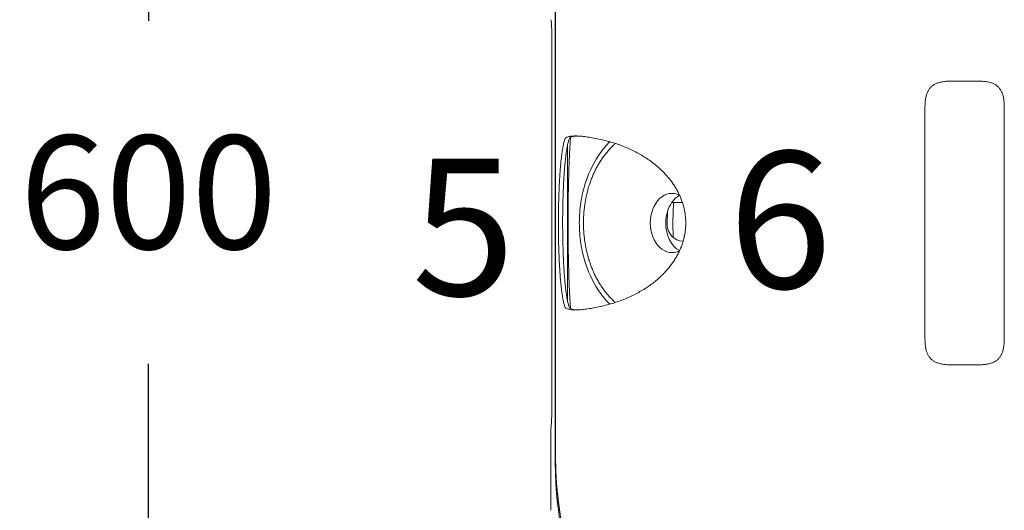
# Model space of a CAD drawing. Units: millimetres. Extents: x 0.4 to 4.22, y 0.27 to 5.63.
# Drawn here: x 2.6 to 2.95, y 3.97 to 4.14 of the extents above; entities that cross this region are included whole.
import ezdxf

# ---------------------------------------------------------------- set-up
doc = ezdxf.new("R2010")
doc.units = ezdxf.units.MM
for name, color, linetype, lineweight in [('SIBER - COTA 2', 7, 'Continuous', 9), ('SIBER-COTA', 64, 'Continuous', 9), ('SIBER-TECNICO', 7, 'Continuous', 13)]:
    doc.layers.add(name, color=color, linetype=linetype, lineweight=lineweight)
doc.styles.add('NORDIM', font='comic.ttf', dxfattribs={"height": 1})
doc.styles.get("Standard").update_dxf_attribs({"font": 'arial.ttf'})
doc.dimstyles.new('SIBER', dxfattribs={"dimtxt": 0.04, "dimasz": 0.03, "dimexe": 0.04, "dimexo": 0.04, "dimgap": 0.04, "dimtad": 0, "dimtih": 1, "dimtoh": 1, "dimdec": 0, "dimlfac": 1000, "dimrnd": 0.05, "dimzin": 0, "dimdsep": 46, "dimtxsty": 'Standard', "dimblk": 'ARCHTICK', "dimcen": 0.04, "dimadec": 0, "dimazin": 0, "dimtfac": 1, "dimtdec": 0, "dimtofl": 0, "dimtmove": 0, "dimatfit": 3, "dimldrblk": 'ARCHTICK', "dimfxl": 0, "dimtolj": 1, "dimtzin": 0, "dimarcsym": 0})

# ---------------------------------------------------------------- blocks, each defined once
blk = doc.blocks.new('A$C4061519d')
at = {"color": 0, "linetype": 'Continuous', "lineweight": 0, "extrusion": (1.224646799147353e-16, 1, -2.220446049250313e-16)}
for p, q in [((0.001469702702152631, 0.4253280122286327), (0.001469702702152631, 0.2746720213669533)), ((0.001591447116254585, 0.4246099115229356), (0.001591447116254585, 0.2753901220726505)), ((0.0003632158338575664, 0.4083431828204098), (0.0003632158338575664, 0.2916568507227453)), ((0.1494915225671605, 0.4000000167977902), (0.1424915225671555, 0.4000000167977902)), ((0.131991522567148, 0.3895000167977898), (0.131991522567148, 0.3105000167977963)), ((0.1599915225671538, 0.3105000167977963), (0.1599915225671538, 0.3895000167977898)), ((0.005893801723658498, 0.377635507241699), (0.005893801723658498, 0.322364494300885)), ((0.04324379844125303, 0.3571718874312566), (0.0429933512000531, 0.350000016797928)), ((0.04302499372897728, 0.3571718874445935), (0.04642302579156876, 0.357171887237449)), ((0.04099213211145525, 0.350000016797793), (0.04113538821064822, 0.3541023347387906)), ((0.04099213211145525, 0.350000016797793), (0.04101606670141678, 0.3493146198175765)), ((0.0429933512000531, 0.350000016797928), (0.04317092364945552, 0.3449150071604024)), ((0.04701241166355885, 0.3455240167977962), (0.04701241166355885, 0.3449511220619002)), ((0.04713530813667433, 0.3455240167977962), (0.04701241166355885, 0.3455240167977962)), ((0.1424915225671555, 0.3000000167977959), (0.1494915225671605, 0.3000000167977959)), ((0.004915855071857322, 0.2344147813468922), (0.002564272586852212, 0.2526846636482247))]:
    blk.add_line(p, q, dxfattribs=at)
at = {"color": 0, "linetype": 'Continuous', "lineweight": 0, "extrusion": (-2.719262146893782e-32, -2.220446049250313e-16, -1)}
blk.add_arc((-0.04701241166355885, 0.349524016797794), 0.006000000000000011, 273.5289392226177, 358.0000000000265, dxfattribs=at)
at = {"color": 0, "linetype": 'Continuous', "lineweight": 0}
for centre, major_axis, ratio, start_param, end_param in [((0.04273040570436137, 0.350000016797793), (-2.092827616537519e-17, 0.01044350000000001), 0.7328398495563194, -0.3553485035290329, 1.570796326794908), ((0.04817361508065687, 0.350000016797793), (-9.882985024576102e-17, 0.01044349999999998), 0.7328398495563176, 0.3686439119197732, 0.8203855667004556), ((0.04817361508065687, 0.350000016797793), (1.428444046767097e-15, -0.01044349999999911), 0.7328398495563676, -2.321207086889506, -1.97448224209546), ((0.04440684455562405, 0.3533983546163384), (-0.002385985398878517, 0.003481426511421906), 0.6101269154487813, -0.3960522250322998, -0.2330214553464052), ((0.04817361508065687, 0.350000016797793), (5.186523603350798e-16, -0.01044350000000063), 0.7328398495562792, -1.974482242095364, -1.57079632679497), ((0.04273040570434716, 0.350000016797793), (2.192528644107131e-17, -0.01044350000000001), 0.7328398495563175, -1.570796326794897, 0.3553782531196783), ((0.04817361508065687, 0.350000016797793), (-9.306901699085969e-17, -0.01044349999999995), 0.7328398495563215, -1.570796326794897, -0.3686253186415007)]:
    blk.add_ellipse(centre, major_axis=major_axis, ratio=ratio, start_param=start_param, end_param=end_param, dxfattribs=at)
for points, knots in [([(8.670075862937665e-05, 0.4216433012558412), (0.0001081698882074988, 0.4214780317025415), (0.0001267608529218478, 0.4213136480087911), (0.0001627767103258293, 0.4208323538458174), (0.0001801379874422082, 0.4205419078731438), (0.0002347584958926063, 0.4193709492214239), (0.0002625720594977565, 0.4184248967358357), (0.0002986705107730359, 0.4169445601903234), (0.0003222488804794921, 0.4158249607165061), (0.0003608909523649118, 0.4121952758797605), (0.0003634125192917281, 0.410283294019024), (0.0003632158338575664, 0.4083431828204169)], [-2.071608113056174, -2.071608113056174, -2.071608113056174, -2.071608113056174, -1.796465547120652, -1.796465547120652, -1.55694124079637, -1.55694124079637, -1.070369566996706, -1.070369566996706, -0.5820363809761981, -0.5820363809761981, -1.860070832581595e-10, -1.860070832581595e-10, -1.860070832581595e-10, -1.860070832581595e-10]), ([(0.004915855071857322, 0.3795565058237926), (0.004972773563594046, 0.3797119906276976), (0.005103207805049692, 0.3798638926835309), (0.005504475255278862, 0.3801371732683592), (0.005771179627799938, 0.3802586949040929), (0.006428366064739066, 0.3804567745425018), (0.006813542619440227, 0.3805339628221418), (0.007692435469294878, 0.3806371085891556), (0.008181375614540798, 0.3806635167977959), (0.008718043228668648, 0.3806635167977959)], [0, 0, 0, 0, 0.2350869476319138, 0.2350869476319138, 0.4644912428295387, 0.4644912428295387, 0.6875281810691694, 0.6875281810691694, 0.9071143531549445, 0.9071143531549445, 0.9071143531549445, 0.9071143531549445]), ([(0.006063226558126189, 0.350000016797793), (0.0060632265581404, 0.3545385276248965), (0.006107554392841053, 0.3591247309438259), (0.006283392070258742, 0.3675204794178768), (0.006410426734376529, 0.3714605594838716), (0.006686379218322713, 0.3769182044860599), (0.006799003868906084, 0.3786618753854896), (0.006920160101230977, 0.3801165753397981)], [-4.227914689615293, -4.227914689615293, -4.227914689615293, -4.227914689615293, -3.069024585983305, -3.069024585983305, -1.995385519239832, -1.995385519239832, -1.371895368140498, -1.371895368140498, -1.371895368140498, -1.371895368140498]), ([(0.006411730349512368, 0.3795565058237926), (0.006461503541217439, 0.3797118954438048), (0.00657555375110519, 0.3798638068791078), (0.006926593107536405, 0.3801370332446439), (0.007159829645871696, 0.3802585882271643), (0.007734910851084464, 0.3804566827026221), (0.008071823284083735, 0.3805339113629529), (0.008712211076868925, 0.3806198029185239), (0.008985027561323022, 0.3806428309295598), (0.009276920006612954, 0.3806545570623427)], [0, 0, 0, 0, 0.2068102325547375, 0.2068102325547375, 0.4082869810482124, 0.4082869810482124, 0.603779648722053, 0.603779648722053, 0.7310301403870975, 0.7310301403870975, 0.7310301403870975, 0.7310301403870975]), ([(0.008718043228682859, 0.3806635167977959), (0.00925468430290266, 0.3806635167977959), (0.009834751058093616, 0.3806371120488876), (0.01107749236548727, 0.3805339717247094), (0.01173695399373287, 0.3804567867789572), (0.01312484436377304, 0.380258706344371), (0.01385099445840865, 0.3801371823196646), (0.01534692694418993, 0.3798638952454638), (0.01611480636688611, 0.379711992274359), (0.01688285729305505, 0.3795565058237926)], [0, 0, 0, 0, 0.2196828166015693, 0.2196828166015693, 0.4428266987715469, 0.4428266987715469, 0.6723463875155297, 0.6723463875155297, 0.9075451044346488, 0.9075451044346488, 0.9075451044346488, 0.9075451044346488]), ([(0.01002233187321622, 0.350000016797793), (0.01002233187315937, 0.3524310580854788), (0.01020666976634743, 0.3548551063397554), (0.0109468660006371, 0.3596693031324847), (0.01150913387972707, 0.362043139153414), (0.01353696052716202, 0.3682651874209455), (0.01534455441505145, 0.3718562767242801), (0.01857642108075197, 0.3762663325521487), (0.01964477532189335, 0.3775038165840954), (0.02077862710829947, 0.3786151236644315)], [-5.533596673222632, -5.533596673222632, -5.533596673222632, -5.533596673222632, -4.805788263948388, -4.805788263948388, -4.060947483119502, -4.060947483119502, -2.767328599552209, -2.767328599552209, -2.194703768288527, -2.194703768288527, -2.194703768288527, -2.194703768288527]), ([(0.02274928584918712, 0.3780158352714551), (0.02250374814978784, 0.3778021695751477), (0.0222607141843838, 0.3775822297591986), (0.02202040174088893, 0.3773561477177694), (0.02167851421970113, 0.3770345054939881), (0.02134213498898418, 0.3767004314150881), (0.02101185828762198, 0.3763543670806158), (0.02068158158625977, 0.3760083027461363), (0.02035740731261626, 0.375650248273665), (0.02003989556537533, 0.3752806996472984), (0.01972238381812019, 0.3749111510209389), (0.01941153547146257, 0.3745301075109779), (0.01910791937527279, 0.3741381780418465), (0.018804303279083, 0.3737462485727079), (0.01850792016472269, 0.3733434325490705), (0.01821932829105322, 0.3729304527491664), (0.01793073641738374, 0.3725174729492551), (0.01764993501436152, 0.3720943298784078), (0.0173774007640759, 0.3716617636445889), (0.01710486651377607, 0.3712291974107771), (0.01684059793690551, 0.3707872089457922), (0.01658497081785981, 0.3703364902727486), (0.01632934369881411, 0.3698857715996979), (0.01608235694200744, 0.3694263233535082), (0.01584431438686806, 0.3689587940006192), (0.01560627183172869, 0.3684912646477301), (0.01537717298903374, 0.36801565444717), (0.015157280676803, 0.3675325971975312), (0.01493738836457226, 0.3670495399478853), (0.01472670245506436, 0.3665590357115249), (0.0145254601757614, 0.3660617237345178), (0.01432421789644422, 0.3655644117575179), (0.01413241926414344, 0.3650602920342152), (0.01395028058125547, 0.3645500177922472), (0.0137681418983675, 0.3640397435502791), (0.01359566320152794, 0.3635233147762591), (0.01343303962028131, 0.3630013992254533), (0.01327041603902046, 0.3624794836746545), (0.0131176475778858, 0.3619520813452866), (0.01297490670239654, 0.361419871083676), (0.01283216582690727, 0.3608876608220726), (0.01269945253554283, 0.3603506426287453), (0.01257691609416156, 0.359809504677024), (0.01245437965276608, 0.3592683667252956), (0.01234202006901342, 0.3587231090135319), (0.01223996320376841, 0.3581744284072315), (0.01213790633853762, 0.3576257478009381), (0.012046152200341, 0.3570736442984739), (0.01196480285405244, 0.3565188221718003), (0.01188345350774966, 0.3559640000451196), (0.01181250895885455, 0.3554064592933912), (0.01175204709463173, 0.3548469099488258), (0.01169158523040892, 0.3542873606042605), (0.01164160605556219, 0.3537258026663608), (0.01160216300837646, 0.3531629504048865), (0.01156271996119074, 0.3526000981434123), (0.01153381304639822, 0.3520359515580225), (0.01151547104963413, 0.3514712276657761), (0.01149712905285583, 0.3509065037735297), (0.01148935197750234, 0.3503412025742918), (0.01149214381236163, 0.3497760422064786), (0.01149493564720672, 0.3492108818386583), (0.01150829639506412, 0.3486458623022699), (0.01153220517998932, 0.3480817012690025), (0.01155611396490031, 0.347517540235728), (0.01159057078943704, 0.346954237705674), (0.01163552991027927, 0.346392509316388), (0.01168048903112151, 0.3458307809270948), (0.01173595044865294, 0.3452706266785555), (0.01180184363569481, 0.3447127584506759), (0.01186773682272246, 0.3441548902227964), (0.01194406177603469, 0.3435993080152002), (0.01203072338682887, 0.3430467181254855), (0.01211738499762305, 0.3424941282357707), (0.01221438326805924, 0.3419445306643922), (0.0123215986665457, 0.3413986250305001), (0.01242881406503216, 0.340852719396608), (0.01254624659854642, 0.3403105057014457), (0.01267375244644597, 0.339772675728554), (0.01280125829433132, 0.3392348457556551), (0.01293883744035895, 0.3387013995007706), (0.01308632255320674, 0.3381730176543201), (0.01323380766605453, 0.3376446358078695), (0.01339119870897321, 0.3371213183595216), (0.01355830598843966, 0.3366037320955328), (0.01372541326792032, 0.3360861458315441), (0.01390223678215818, 0.3355742907527031), (0.01408856435749328, 0.3350688211704949), (0.01427489193282838, 0.3345633515882938), (0.01447072377233383, 0.3340642675833578), (0.01467581906871374, 0.3335722238742207), (0.01488091436509364, 0.3330801801650836), (0.01509527380196118, 0.3325951770457038), (0.01531860900867343, 0.3321178982626094), (0.01554194421539989, 0.331640619479515), (0.01577425623929685, 0.3311710655244937), (0.01601518756366715, 0.3307099628768526), (0.01625611888803746, 0.3302488602292115), (0.01650567028100625, 0.3297962092801825), (0.01676341467066322, 0.3293527459184062), (0.01702115906030599, 0.3289092825566371), (0.01728709656713079, 0.3284750068397173), (0.01756075117494049, 0.3280506111070522), (0.01783440578273598, 0.3276262153743801), (0.0181157771486653, 0.3272116993980063), (0.01840436284737734, 0.3268076790636556), (0.01869294854608938, 0.3264036587293049), (0.018988748122581, 0.3260101337139147), (0.01929124517268122, 0.3256276380423628), (0.01959374222278143, 0.325245142370818), (0.01990293653676645, 0.324873675885641), (0.02021829299928868, 0.3245137073184026), (0.02053364946182512, 0.3241537387511642), (0.02085516809705723, 0.3238052681244241), (0.02118228724886251, 0.3234687110127794), (0.02150940640065357, 0.3231321539011347), (0.02184212596039004, 0.3228075101905077), (0.02217986820505757, 0.3224951322941294), (0.02236813529088977, 0.3223210040139008), (0.02255796295364121, 0.3221506869307689), (0.02274925137582784, 0.3219842283224708)], [0.1481625154158655, 0.1481625154158655, 0.1481625154158655, 0.1481625154158655, 0.1607142857143, 0.1607142857143, 0.1607142857143, 0.1785714285714, 0.1785714285714, 0.1785714285714, 0.1964285714286, 0.1964285714286, 0.1964285714286, 0.2142857142857, 0.2142857142857, 0.2142857142857, 0.2321428571429, 0.2321428571429, 0.2321428571429, 0.25, 0.25, 0.25, 0.2678571428571, 0.2678571428571, 0.2678571428571, 0.2857142857143, 0.2857142857143, 0.2857142857143, 0.3035714285714, 0.3035714285714, 0.3035714285714, 0.3214285714286, 0.3214285714286, 0.3214285714286, 0.3392857142857, 0.3392857142857, 0.3392857142857, 0.3571428571429, 0.3571428571429, 0.3571428571429, 0.375, 0.375, 0.375, 0.3928571428571, 0.3928571428571, 0.3928571428571, 0.4107142857143, 0.4107142857143, 0.4107142857143, 0.4285714285714, 0.4285714285714, 0.4285714285714, 0.4464285714286, 0.4464285714286, 0.4464285714286, 0.4642857142857, 0.4642857142857, 0.4642857142857, 0.4821428571429, 0.4821428571429, 0.4821428571429, 0.5, 0.5, 0.5, 0.5178571428571, 0.5178571428571, 0.5178571428571, 0.5357142857143, 0.5357142857143, 0.5357142857143, 0.5535714285714, 0.5535714285714, 0.5535714285714, 0.5714285714286, 0.5714285714286, 0.5714285714286, 0.5892857142857, 0.5892857142857, 0.5892857142857, 0.6071428571429, 0.6071428571429, 0.6071428571429, 0.625, 0.625, 0.625, 0.6428571428571, 0.6428571428571, 0.6428571428571, 0.6607142857143, 0.6607142857143, 0.6607142857143, 0.6785714285714, 0.6785714285714, 0.6785714285714, 0.6964285714286, 0.6964285714286, 0.6964285714286, 0.7142857142857, 0.7142857142857, 0.7142857142857, 0.7321428571429, 0.7321428571429, 0.7321428571429, 0.75, 0.75, 0.75, 0.7678571428571, 0.7678571428571, 0.7678571428571, 0.7857142857143, 0.7857142857143, 0.7857142857143, 0.8035714285714, 0.8035714285714, 0.8035714285714, 0.8214285714286, 0.8214285714286, 0.8214285714286, 0.8392857142857, 0.8392857142857, 0.8392857142857, 0.8492397910996595, 0.8492397910996595, 0.8492397910996595, 0.8492397910996595]), ([(0.006920160106645312, 0.3198834581908088), (0.006799003870710862, 0.321338158176772), (0.006686379216816363, 0.3230818291259752), (0.006410426730255381, 0.3285394742166616), (0.00628339206656392, 0.3324795543036032), (0.006107554391860504, 0.3408753027531404), (0.0060632265581404, 0.3454615060205199), (0.006063226558126189, 0.350000016797793)], [-3.355471227551921, -3.355471227551921, -3.355471227551921, -3.355471227551921, -2.622947009436067, -2.622947009436067, -1.361553233180954, -1.361553233180954, 0, 0, 0, 0]), ([(0.02077863947492631, 0.3213848978093807), (0.01964478309027129, 0.3224962080123106), (0.01857642468617371, 0.3237336961223249), (0.01534455441318983, 0.328143756871988), (0.01353696052743203, 0.3317348461744771), (0.0115091338801534, 0.3379568944404525), (0.01094686600090711, 0.3403307304617158), (0.01020666976640427, 0.345144927255113), (0.01002233187315937, 0.3475689755097306), (0.01002233187321622, 0.350000016797793)], [-3.345794633176121, -3.345794633176121, -3.345794633176121, -3.345794633176121, -2.771984417896457, -2.771984417896457, -1.475692340879091, -1.475692340879091, -0.7293123864190085, -0.7293123864190085, 0, 0, 0, 0]), ([(0.008718043228626016, 0.3193365167977902), (0.008181413887811573, 0.3193365167977902), (0.007692504119617638, 0.3193629202989499), (0.00681362585567058, 0.3194660576018222), (0.006428440620140918, 0.3195432414478105), (0.005771220138143462, 0.3197413214759379), (0.005504498480874531, 0.3198628462337965), (0.005103212800520396, 0.320136135743482), (0.004972774672367564, 0.3202880399390367), (0.004915855071857322, 0.3204435277717934)], [0, 0, 0, 0, 0.2196780133366023, 0.2196780133366023, 0.4428217230198609, 0.4428217230198609, 0.6723432197024473, 0.6723432197024473, 0.9075431574491802, 0.9075431574491802, 0.9075431574491802, 0.9075431574491802]), ([(0.009276919989531507, 0.3193454765331936), (0.00898505856274312, 0.3193572010112362), (0.008712268328295636, 0.3193802252145375), (0.008071896705715176, 0.3194661089785242), (0.007734976707311603, 0.3195433330694755), (0.007159865178024916, 0.3197414281180571), (0.006926613566619721, 0.319862986149225), (0.006575558164527706, 0.320136221513927), (0.006461504525333339, 0.3202881350794087), (0.006411730349512368, 0.3204435277717934)], [0.06499422568422894, 0.06499422568422894, 0.06499422568422894, 0.06499422568422894, 0.1923058024509536, 0.1923058024509536, 0.3879107223291845, 0.3879107223291845, 0.5895091210863306, 0.5895091210863306, 0.7964377342619375, 0.7964377342619375, 0.7964377342619375, 0.7964377342619375]), ([(0.01688285729305505, 0.3204435277717934), (0.01611482366587325, 0.3202880448233003), (0.01534696051358253, 0.320136144405943), (0.01385107743128344, 0.3198628665086147), (0.01312495652152279, 0.3197413453820204), (0.01173709638537446, 0.3195432650758505), (0.01107762952244684, 0.3194660754441614), (0.009834835158628152, 0.3193629263726052), (0.009254723518992591, 0.3193365167977902), (0.008718043228668648, 0.3193365167977902)], [0, 0, 0, 0, 0.2350841423350125, 0.2350841423350125, 0.4644857901731281, 0.4644857901731281, 0.6875221196664282, 0.6875221196664282, 0.907112464048541, 0.907112464048541, 0.907112464048541, 0.907112464048541]), ([(0.0003632158338717772, 0.2916568507230437), (0.0003634836915580308, 0.2896238041793708), (0.000360264082530648, 0.2877200070884243), (0.0003215343349864952, 0.2841305492583786), (0.0002977950470040014, 0.2830140104387837), (0.0002615503910448069, 0.2815391093042265), (0.0002336862444280996, 0.2805996267623883), (0.0001533040002641428, 0.2788908386069977), (0.0001164293041711062, 0.278587386373836), (8.670075794725562e-05, 0.2783567323341103)], [-2.131769431854308, -2.131769431854308, -2.131769431854308, -2.131769431854308, -1.561454170382729, -1.561454170382729, -1.075114297945012, -1.075114297945012, -0.585563889837059, -0.585563889837059, 0, 0, 0, 0]), ([(8.670075598615767e-05, 0.2783567323187626), (6.054257491427961e-05, 0.278147185629372), (4.032514173957225e-05, 0.2779381910704402), (8.839471689725542e-06, 0.2774781510274735), (2.446838323066913e-07, 0.2772272316100697), (2.443119626605039e-07, 0.2769763953210216)], [0, 0, 0, 0, 0.5154758265384912, 0.5154758265384912, 1.13632128787584, 1.13632128787584, 1.13632128787584, 1.13632128787584]), ([(2.443119484496492e-07, 0.2769763953647342), (2.443119484496492e-07, 0.2722698110790915), (2.443119484496492e-07, 0.2675632267934489), (2.443119484496492e-07, 0.2581497549028029), (2.443119484496492e-07, 0.2534428672977995), (2.443119484496492e-07, 0.2487359796927961)], [0.0001724377841031937, 0.0001724377841031937, 0.0001724377841031937, 0.0001724377841031937, 1.412147723477013, 1.412147723477013, 2.824214004978405, 2.824214004978405, 2.824214004978405, 2.824214004978405]), ([(0.002499487509155074, 0.250012430699492), (0.002492993622311701, 0.2500632989227825), (0.002486511060098451, 0.2501140863942481), (0.002480045675866904, 0.2501647190222229), (0.002478104556928429, 0.2501799205864259), (0.002476164986120466, 0.2501951081993852), (0.002474226846757688, 0.2502102828454653), (0.002469697278073113, 0.2502457470659394), (0.002465177353116133, 0.2502811263836691), (0.002460659956938116, 0.2503164776860629), (0.00245680631027767, 0.2503466347552177), (0.00245295450507399, 0.2503767714178906), (0.002449103105519157, 0.2504069157222588), (0.002446504471919297, 0.2504272548226183), (0.002443904489808801, 0.2504476092019701), (0.002441305534929938, 0.2504679656520779), (0.002435537293891343, 0.2505131457019445), (0.002429774062520096, 0.2505583364289095), (0.002424013397018143, 0.2506035901972155), (0.002423330134746493, 0.2506089576660955), (0.002422646896178549, 0.2506143261157163), (0.002421963733937105, 0.2506196952018769), (0.002415444740250905, 0.2506709290623022), (0.002408930874082671, 0.2507222359301196), (0.002402389466041654, 0.2507739171385808), (0.002401232674529297, 0.2507830565139315), (0.002400075090164933, 0.2507922070329656), (0.002398916695526054, 0.2508013691218309), (0.002393310236172397, 0.2508457122816949), (0.00238768159967151, 0.2508903515774819), (0.002381977518950862, 0.2509357382638697), (0.002379140088464737, 0.2509583153581261), (0.002376284135223727, 0.250981076204333), (0.002373403163730359, 0.2510040782272398), (0.00236902465050548, 0.2510390368035402), (0.00236458784402771, 0.2510745565693142), (0.002360080187671088, 0.2511107576144411), (0.002355659465862914, 0.2511462604872605), (0.002351170530403124, 0.251182419281939), (0.002346599790485016, 0.2512193671335439), (0.00234310876622601, 0.2512475870385629), (0.002339571594262679, 0.2512762549199081), (0.002335993718133977, 0.2513053343280944), (0.002330110566134636, 0.251353150007553), (0.002324115463181897, 0.251402095728416), (0.002318048768586323, 0.2514519005085489), (0.002315004553452127, 0.2514768921185606), (0.00231194324882722, 0.2515020919807256), (0.002308867098051337, 0.251527484372815), (0.002302084707181962, 0.251583470291834), (0.002295229432036194, 0.2516404036565589), (0.002288364645153251, 0.251697849921257), (0.00228485183636451, 0.2517272459895068), (0.002281338881488182, 0.251756755781301), (0.002277810193007213, 0.2517865154271348), (0.002271315466117585, 0.2518412895375803), (0.002264771700239976, 0.2518968728510984), (0.002258132713137684, 0.2519537229834441), (0.002253048264904578, 0.2519972614856698), (0.002247904162445025, 0.2520415745217406), (0.002242674861889782, 0.2520869308313181), (0.002237366205164903, 0.252132975436119), (0.002231969284494539, 0.2521800984008493), (0.002226453909287329, 0.2522286180699709), (0.002219586610479496, 0.2522890308348309), (0.002212533814912376, 0.2523516207859231), (0.002205249755505179, 0.2524169827007867), (0.002200921083314711, 0.2524558250944224), (0.002196511085529096, 0.252495645280888), (0.002192005536642228, 0.2525366159057043), (0.002184130013674235, 0.2526082309529087), (0.002175964241601491, 0.2526833537237323), (0.00216768426267322, 0.2527606371656077), (0.002163256240990563, 0.2528019673138147), (0.002158795995953255, 0.2528439110500571), (0.002154323355767929, 0.2528863006849917), (0.002146617244136451, 0.2529593356811759), (0.002138880452207559, 0.2530336439017162), (0.002131211278737055, 0.253108325781298), (0.002126105928553557, 0.2531580413275023), (0.002121030435148441, 0.253207921894095), (0.002116009731992108, 0.2532577213561282), (0.002109283430357323, 0.253324438346084), (0.002102656655651458, 0.2533909993514598), (0.002096168736329673, 0.2534569739546271), (0.002090539161315519, 0.253514220193388), (0.002085014054884482, 0.2535710250050585), (0.002079615203243179, 0.2536271196840971), (0.002073789702791373, 0.253687647292324), (0.002068108513299194, 0.2537473745490715), (0.002062600523885294, 0.2538059251108322), (0.002057121024009234, 0.2538641728257716), (0.002051812596178593, 0.2539212599045655), (0.002046689637182908, 0.2539769582979048), (0.002041017925577648, 0.2540386228992872), (0.002035580183459729, 0.2540985167941585), (0.00203037208181911, 0.2541565537368911), (0.002026147315987714, 0.2542036327898316), (0.002022073880112885, 0.2542494870031931), (0.002018155218564743, 0.2542939972634031), (0.002011359226131049, 0.2543711897917902), (0.002005023537805073, 0.2544443780831571), (0.001998995600786202, 0.2545149709281844), (0.001997262949160472, 0.2545352619177592), (0.001995555812555949, 0.2545553386964272), (0.00199387105683968, 0.2545752328371194), (0.00198632499508733, 0.2546643391759389), (0.001979222367069156, 0.2547498162890847), (0.001972338205405322, 0.254834072220838), (0.001970940549625766, 0.2548511782673799), (0.001969551886986665, 0.254868235184972), (0.001968170235031153, 0.2548852664269816), (0.001962746552251815, 0.2549521226665661), (0.001957430613458655, 0.255018574957397), (0.001952100562718329, 0.2550861365820012), (0.001947366793885408, 0.2551461399718988), (0.001942622351918999, 0.2552070249491791), (0.0019378885270811, 0.2552685464429203), (0.001935934422306218, 0.255293942279863), (0.001933982119794564, 0.2553194463697892), (0.001932032995640043, 0.2553450432897861), (0.001925362112160656, 0.2554326488278633), (0.001918729556692256, 0.2555213373339456), (0.001912190060266994, 0.2556104144633338), (0.001910821041761324, 0.2556290624190254), (0.001909456245101637, 0.2556477252020102), (0.001908095246548669, 0.2556664081935978), (0.001902955058227462, 0.2557369696900835), (0.001897869083279602, 0.2558078171998162), (0.001892829107433158, 0.255879079153857), (0.001888100757440725, 0.255945934922778), (0.001883413093423769, 0.2560131530610477), (0.001878759817415698, 0.2560808495949232), (0.001877139862543231, 0.2561044169332831), (0.00187552407801661, 0.2561280423879566), (0.001873912573643111, 0.2561517241280171), (0.001867672067092485, 0.2562434310177153), (0.001861491909593838, 0.2563360270634192), (0.001855377352654841, 0.2564294453705998), (0.001853674989760634, 0.2564554541003616), (0.001851976260667243, 0.2564815469552855), (0.001850283360781191, 0.2565076953898355), (0.001845895692966337, 0.2565754670549296), (0.001841547408915289, 0.2566436109073393), (0.001837227784264428, 0.2567123037206045), (0.001832450155760057, 0.2567882799383554), (0.00182771260281811, 0.2568648620054148), (0.001823030558156802, 0.2569417537036287), (0.00182184609606395, 0.2569612057395076), (0.001820665195950255, 0.2569806769593441), (0.001819488187706497, 0.2570001629613401), (0.001813658598990742, 0.2570966749257622), (0.001807924083081502, 0.2571935600115225), (0.001802233546797538, 0.257291715886133), (0.001800106715592165, 0.2573284015282269), (0.001797985789565359, 0.2573652673544302), (0.001795863928748531, 0.2574024334550273), (0.0017923085520124, 0.2574647087408124), (0.001788750649922122, 0.257527824215245), (0.001785159432216687, 0.2575924287654701), (0.001779424963686438, 0.2576955895291704), (0.001773606395019556, 0.2578025288154819), (0.001767614008826968, 0.2579153908974163), (0.001761621622620169, 0.2580282529793507), (0.001755455836473629, 0.2581470428412374), (0.001749134497401883, 0.2582722955009373), (0.001744991823102282, 0.2583543795289529), (0.001740784202169721, 0.2584392043518235), (0.001736509546887532, 0.2585270366976218), (0.001734261472279286, 0.2585732284145479), (0.00173199485422515, 0.2586202520335448), (0.001729711863859507, 0.2586681057680238), (0.001723087826789538, 0.2588069521313443), (0.001716319605606031, 0.2589529593767139), (0.001709586132804475, 0.2591029924970343), (0.001707477392869805, 0.2591499787761933), (0.001705371952638757, 0.2591973567850943), (0.001703275142773464, 0.2592450169217315), (0.001698676574051206, 0.2593495416173965), (0.001694119621106438, 0.2594554364467569), (0.001689659301035817, 0.2595614875814363), (0.001683165208348214, 0.2597158948633052), (0.001676873817388014, 0.2598706326006237), (0.001670763375557272, 0.260026151684599), (0.001670106155543749, 0.2600428788308804), (0.001669451071862227, 0.2600596141295455), (0.001668798021256634, 0.2600763599257334), (0.00166337939462835, 0.2602153066093038), (0.001658101927588973, 0.2603549142856281), (0.001652944361850928, 0.2604954934348243), (0.001647165208453316, 0.2606530151242836), (0.001641534918832122, 0.2608117465275086), (0.001635973765402809, 0.2609743428648486), (0.001635567186298204, 0.260986230376183), (0.001635161005907548, 0.2609981383512263), (0.001634755200029758, 0.2610100678925846), (0.001629610428764749, 0.2611613095716478), (0.001624522021700159, 0.2613160460158426), (0.001619440125637084, 0.2614761635387879), (0.001614276208016463, 0.2616388653509745), (0.001609121835642213, 0.2618071504092043), (0.001604100728272329, 0.2619777363569114), (0.001603790720608345, 0.2619882684855455), (0.001603481226766235, 0.2619988091281797), (0.001603172256992025, 0.26200935785441), (0.001597858989882184, 0.2621907613549013), (0.001592704222105112, 0.2623745254509018), (0.00158778041775065, 0.2625577692496819), (0.001584721702258207, 0.2626716020925528), (0.001581752158372751, 0.2627851774284196), (0.001578831200660602, 0.2628999735840765), (0.001577050111279732, 0.2629699719316392), (0.001575287455366947, 0.2630404190777966), (0.001573537394975233, 0.2631115899414311), (0.00156891726386732, 0.2632994798680741), (0.001564377111265003, 0.2634925778669128), (0.001559848793931451, 0.2636952727780937), (0.00155949166621383, 0.2637112584005266), (0.001559134709651744, 0.2637273008806105), (0.001558777841736969, 0.2637434047123151), (0.001554609686579056, 0.2639314946648312), (0.001550438680652633, 0.2641283815082787), (0.001546201669498259, 0.2643401892182666), (0.00154520732640151, 0.2643898963181215), (0.001544207973282141, 0.2644404913347671), (0.001543206853469314, 0.2644918662277647), (0.001539576850234425, 0.2646781486523295), (0.00153593479755898, 0.2648743649900069), (0.00153234118006651, 0.2650796291048536), (0.00153190814062043, 0.2651043639185957), (0.001531475555594852, 0.2651292381664945), (0.001531043777120544, 0.265154233783349), (0.00152762231235215, 0.2653523020649473), (0.001524270076600942, 0.2655575224648246), (0.001521101217221599, 0.2657636028862314), (0.001520436125872493, 0.2658068557695898), (0.00151977837131767, 0.265850164221483), (0.001519128450482299, 0.2658934987623596), (0.001516816493335682, 0.2660476523087354), (0.001514626275465503, 0.266200920148691), (0.001512527551511766, 0.2663546097237983), (0.001510870580702317, 0.2664759497122304), (0.00150927065601536, 0.2665975403051704), (0.001507745247124603, 0.2667180303525782), (0.001506745059472792, 0.2667970338630141), (0.001505771872231776, 0.2668758828685185), (0.001504825593315218, 0.266954567447506), (0.001502500730367728, 0.2671478834559267), (0.00150033723716092, 0.2673402072938558), (0.001498308020515537, 0.2675329021477424), (0.001498215182067497, 0.2675417181077577), (0.001498122628305509, 0.2675505347580227), (0.001498030360181701, 0.2675593519895685), (0.001495923826652756, 0.2677606544026503), (0.001493966538646418, 0.2679622586701385), (0.001492143583618599, 0.2681646309313663), (0.00149159076245553, 0.2682260014358135), (0.001491050266892557, 0.2682874426073454), (0.001490521821139623, 0.2683489761350373), (0.00148930702643213, 0.2684904298275868), (0.001488155358543963, 0.2686324374044631), (0.001487064495051982, 0.2687750432239469), (0.001486047482757158, 0.2689079946639481), (0.001485083287249722, 0.2690414686128122), (0.00148416841440735, 0.2691758263956103), (0.001483661474040332, 0.2692502754112525), (0.001483170402650558, 0.2693249091634087), (0.001482695481101359, 0.269399595933173), (0.001481393987177171, 0.2696042705362416), (0.001480215288836462, 0.2698094253366676), (0.001479170676788044, 0.2700100795025406), (0.00147909898160492, 0.2700238510635202), (0.001479027902391294, 0.2700376021897242), (0.001478957436617634, 0.2700513318264726), (0.001477739538941591, 0.2702886284762087), (0.001476707531423926, 0.2705193572658615), (0.001475854312474212, 0.270734237222733), (0.001475775160002968, 0.2707541714716228), (0.001475697524156772, 0.2707739706859229), (0.001475621368598468, 0.2707936301312444), (0.001474717433680439, 0.271026979626761), (0.00147401973087824, 0.2712401826568609), (0.001473446893371033, 0.2714383060175862), (0.00147342114465232, 0.271447211551461), (0.001473395655935406, 0.2714560867398248), (0.001473370421066988, 0.2714649322638252), (0.001472783780656073, 0.2716705660957928), (0.001472331453200582, 0.2718600041401658), (0.001471953385248526, 0.2720408564939163), (0.001471865745671153, 0.2720827797090664), (0.001471782257993937, 0.2721242425866848), (0.001471702349022053, 0.2721653525580905), (0.001471437539066756, 0.2723015866921941), (0.001471211417268137, 0.272433915826781), (0.001471011517708121, 0.2725662731211074), (0.001470826937278957, 0.2726884873270592), (0.001470665214043265, 0.272810734573298), (0.001470522933999519, 0.2729337487461976), (0.001470464627857382, 0.2729841597571365), (0.001470409600429434, 0.2730347000521931), (0.001470357745503748, 0.2730854335575472), (0.001470179352921264, 0.2732599681944947), (0.001470039029911163, 0.2734367094166572), (0.001469934578636867, 0.2736141248001331), (0.001469905391047632, 0.273663701297707), (0.001469878989396989, 0.2737133135863985), (0.001469855270698872, 0.2737629398712826), (0.001469794109198119, 0.2738909071396733), (0.001469750835667583, 0.2740189674180442), (0.00146972404314738, 0.2741461905453519), (0.001469686860389174, 0.2743227513762676), (0.001469681063454686, 0.2744977834807827), (0.001469702702152631, 0.2746720213669533)], [0, 0, 0, 0, 0.01349286274195975, 0.01349286274195975, 0.01349286274195975, 0.01754385964912, 0.01754385964912, 0.01754385964912, 0.02701132575918452, 0.02701132575918452, 0.02701132575918452, 0.03508771929825, 0.03508771929825, 0.03508771929825, 0.04053705980110735, 0.04053705980110735, 0.04053705980110735, 0.05263157894737, 0.05263157894737, 0.05263157894737, 0.05406608832804611, 0.05406608832804611, 0.05406608832804611, 0.06775472196483799, 0.06775472196483799, 0.06775472196483799, 0.07017543859649, 0.07017543859649, 0.07017543859649, 0.08189135034284722, 0.08189135034284722, 0.08189135034284722, 0.08771929824561, 0.08771929824561, 0.08771929824561, 0.09657663928122082, 0.09657663928122082, 0.09657663928122082, 0.1052631578947, 0.1052631578947, 0.1052631578947, 0.1118977176758354, 0.1118977176758354, 0.1118977176758354, 0.1228070175439, 0.1228070175439, 0.1228070175439, 0.1282812103220116, 0.1282812103220116, 0.1282812103220116, 0.140350877193, 0.140350877193, 0.140350877193, 0.1465270968800424, 0.1465270968800424, 0.1465270968800424, 0.1578947368421, 0.1578947368421, 0.1578947368421, 0.1666006095876261, 0.1666006095876261, 0.1666006095876261, 0.1754385964912, 0.1754385964912, 0.1754385964912, 0.1864429424463709, 0.1864429424463709, 0.1864429424463709, 0.1929824561404, 0.1929824561404, 0.1929824561404, 0.2044132698990115, 0.2044132698990115, 0.2044132698990115, 0.2105263157895, 0.2105263157895, 0.2105263157895, 0.2210587557125202, 0.2210587557125202, 0.2210587557125202, 0.2280701754386, 0.2280701754386, 0.2280701754386, 0.2374634660566607, 0.2374634660566607, 0.2374634660566607, 0.2456140350877, 0.2456140350877, 0.2456140350877, 0.2544087096912688, 0.2544087096912688, 0.2544087096912688, 0.2631578947368, 0.2631578947368, 0.2631578947368, 0.2728442604626739, 0.2728442604626739, 0.2728442604626739, 0.280701754386, 0.280701754386, 0.280701754386, 0.2943287208405255, 0.2943287208405255, 0.2943287208405255, 0.2982456140351, 0.2982456140351, 0.2982456140351, 0.3157894736842, 0.3157894736842, 0.3157894736842, 0.3193513128736665, 0.3193513128736665, 0.3193513128736665, 0.3333333333333, 0.3333333333333, 0.3333333333333, 0.345751161206203, 0.345751161206203, 0.345751161206203, 0.3508771929825, 0.3508771929825, 0.3508771929825, 0.3684210526316, 0.3684210526316, 0.3684210526316, 0.3720937924199533, 0.3720937924199533, 0.3720937924199533, 0.3859649122807, 0.3859649122807, 0.3859649122807, 0.3989783694129444, 0.3989783694129444, 0.3989783694129444, 0.4035087719298, 0.4035087719298, 0.4035087719298, 0.4210526315789, 0.4210526315789, 0.4210526315789, 0.4259370436220813, 0.4259370436220813, 0.4259370436220813, 0.4385964912281, 0.4385964912281, 0.4385964912281, 0.4525982026454561, 0.4525982026454561, 0.4525982026454561, 0.4561403508772, 0.4561403508772, 0.4561403508772, 0.4736842105263, 0.4736842105263, 0.4736842105263, 0.4802412073295419, 0.4802412073295419, 0.4802412073295419, 0.4912280701754, 0.4912280701754, 0.4912280701754, 0.5087719298246, 0.5087719298246, 0.5087719298246, 0.5263157894737, 0.5263157894737, 0.5263157894737, 0.5378131155212534, 0.5378131155212534, 0.5378131155212534, 0.5438596491228, 0.5438596491228, 0.5438596491228, 0.5614035087719, 0.5614035087719, 0.5614035087719, 0.5668977668747869, 0.5668977668747869, 0.5668977668747869, 0.5789473684211, 0.5789473684211, 0.5789473684211, 0.5964912280702, 0.5964912280702, 0.5964912280702, 0.5983781907447692, 0.5983781907447692, 0.5983781907447692, 0.6140350877193, 0.6140350877193, 0.6140350877193, 0.6315789473684, 0.6315789473684, 0.6315789473684, 0.6328615889937306, 0.6328615889937306, 0.6328615889937306, 0.6491228070175, 0.6491228070175, 0.6491228070175, 0.6656464803311165, 0.6656464803311165, 0.6656464803311165, 0.6666666666667, 0.6666666666667, 0.6666666666667, 0.6842105263158, 0.6842105263158, 0.6842105263158, 0.6951089437903981, 0.6951089437903981, 0.6951089437903981, 0.7017543859649, 0.7017543859649, 0.7017543859649, 0.719298245614, 0.719298245614, 0.719298245614, 0.7206818497447454, 0.7206818497447454, 0.7206818497447454, 0.7368421052632, 0.7368421052632, 0.7368421052632, 0.7406345991002892, 0.7406345991002892, 0.7406345991002892, 0.7543859649123, 0.7543859649123, 0.7543859649123, 0.7560430371790793, 0.7560430371790793, 0.7560430371790793, 0.7691738776083797, 0.7691738776083797, 0.7691738776083797, 0.7719298245614, 0.7719298245614, 0.7719298245614, 0.7817335282086527, 0.7817335282086527, 0.7817335282086527, 0.7894736842105, 0.7894736842105, 0.7894736842105, 0.7945487879940807, 0.7945487879940807, 0.7945487879940807, 0.8070175438596, 0.8070175438596, 0.8070175438596, 0.8075880004697726, 0.8075880004697726, 0.8075880004697726, 0.8206118494646801, 0.8206118494646801, 0.8206118494646801, 0.8245614035088, 0.8245614035088, 0.8245614035088, 0.8336406652450915, 0.8336406652450915, 0.8336406652450915, 0.8421052631579, 0.8421052631579, 0.8421052631579, 0.84679558305826, 0.84679558305826, 0.84679558305826, 0.859649122807, 0.859649122807, 0.859649122807, 0.8605313038752765, 0.8605313038752765, 0.8605313038752765, 0.875778510760809, 0.875778510760809, 0.875778510760809, 0.8771929824561, 0.8771929824561, 0.8771929824561, 0.8939821772231656, 0.8939821772231656, 0.8939821772231656, 0.8947368421053, 0.8947368421053, 0.8947368421053, 0.9122807017544, 0.9122807017544, 0.9122807017544, 0.9163475274683576, 0.9163475274683576, 0.9163475274683576, 0.9298245614035, 0.9298245614035, 0.9298245614035, 0.9422687943367998, 0.9422687943367998, 0.9422687943367998, 0.9473684210526, 0.9473684210526, 0.9473684210526, 0.9649122807018, 0.9649122807018, 0.9649122807018, 0.9698146916332545, 0.9698146916332545, 0.9698146916332545, 0.9824561403509, 0.9824561403509, 0.9824561403509, 1, 1, 1, 1]), ([(0.004848332442975334, 0.2330500939468649), (0.004434123011392899, 0.2359254659960257), (0.004066401370153017, 0.2384796212269436), (0.00327491462637397, 0.2441260604393705), (0.002874300511223282, 0.2470707885400572), (0.002499487509169285, 0.250012430699492)], [1.000000562114201e-06, 1.000000562114201e-06, 1.000000562114201e-06, 1.000000562114201e-06, 1.730866541904558, 1.730866541904558, 3.612178826887478, 3.612178826887478, 3.612178826887478, 3.612178826887478])]:
    blk.add_open_spline(points, degree=3, knots=knots, dxfattribs=at)
for points in [[(0.131991522567148, 0.3895000167977898), (0.131991522567148, 0.389893040398043), (0.1319920199568543, 0.3906471465735848), (0.1320148201720599, 0.3916827672811749), (0.1320709353907574, 0.3926221839214818), (0.1321547949757473, 0.3934255250079133), (0.1322904375469562, 0.3942528753762105), (0.1324484450386478, 0.394921281331392), (0.1326398075499498, 0.3955391800507542), (0.1328547435508511, 0.3960781144002823), (0.1330769640308489, 0.396533109113463), (0.1333280377088499, 0.3969608725134819), (0.1335999605700522, 0.3973475876860704), (0.133888690634052, 0.3976949641888439), (0.134197782017651, 0.3980115907025237), (0.1345314811101588, 0.3983027382130828), (0.1348909919510533, 0.3985702654077556), (0.1352944991562595, 0.3988230626343707), (0.1357022152413521, 0.3990376216247853), (0.1361638408470611, 0.3992419512943641), (0.1367099842423585, 0.3994365877354298), (0.13728615749055, 0.3995979273431161), (0.1379522296951592, 0.3997406896460802), (0.1387239552115602, 0.3998554471845708), (0.1394983381843531, 0.3999301268992923), (0.1403962000097607, 0.3999792986768611), (0.1413880694472596, 0.3999995740403932), (0.1421131273288552, 0.4000000167977902), (0.1424915225671555, 0.4000000167977902)], [(0.1494915225671605, 0.4000000167977902), (0.1498845461673568, 0.4000000167977902), (0.1506386523429484, 0.3999995194080554), (0.1516742730505598, 0.3999767191929351), (0.1526136896908525, 0.3999206039741736), (0.1534170307772484, 0.3998367443892263), (0.1542443811455598, 0.3997011018179606), (0.1549127871007556, 0.3995430943263116), (0.1555306858201533, 0.3993517318149955), (0.1560696201696601, 0.3991367958141367), (0.156524614882855, 0.3989145753340537), (0.1569523782828526, 0.3986635016560811), (0.1573390934554482, 0.3983915787948717), (0.1576864699582501, 0.3981028487309217), (0.1580030964718588, 0.3977937573472516), (0.1582942439824535, 0.3974600582547652), (0.1585617711771476, 0.3971005474138636), (0.1588145684037556, 0.3966970402086503), (0.1590291273941489, 0.3962893241235506), (0.159233457063749, 0.3958276985178912), (0.1594280935047578, 0.3952815551226223), (0.1595894331124583, 0.3947053818744024), (0.159732195415458, 0.3940393096697932), (0.1598469529539557, 0.3932675841533637), (0.1599216326686559, 0.3924932011806348), (0.1599708044462602, 0.3915953393551845), (0.1599910798097568, 0.3906034699177354), (0.1599915225671538, 0.3898784120361327), (0.1599915225671538, 0.3895000167977898)], [(0.004915855071857322, 0.3795565058237926), (0.004855840049259541, 0.3793925621959318), (0.004737541991048033, 0.3790305375497951), (0.004567211230451562, 0.3783990761854668), (0.004397966098352413, 0.3776551688997998), (0.004239587422461, 0.3768459766486458), (0.004084527422548945, 0.3759381621234468), (0.003940618176059729, 0.3749814010538728), (0.00380262035454848, 0.3739499761109357), (0.003673465791351305, 0.372867514302051), (0.0035539091839496, 0.3717525425559529), (0.003439747386650538, 0.3705667501184635), (0.003338458092159158, 0.3694001587670712), (0.003240263498256013, 0.3681458878253636), (0.003153550432557495, 0.366912656630376), (0.003073748685054056, 0.3656538559406926), (0.003000527194757296, 0.3643617096371798), (0.002936897103552383, 0.3631045674217717), (0.00287803474995485, 0.361794684937216), (0.002827055956757363, 0.360499820654745), (0.002783282840653101, 0.3592256714686144), (0.002744537574159267, 0.3579086408138252), (0.002712826703657356, 0.3566195889908883), (0.00268701372385749, 0.3553356849842757), (0.002666686957155662, 0.3540346674559842), (0.002652260821349728, 0.3527502986691218), (0.002643323220553384, 0.3514686024412015), (0.002639826173748361, 0.3501843093588448), (0.002641753042155415, 0.348904475209757), (0.002649069863750242, 0.3476279031179601), (0.002661704366460071, 0.3463589351454956), (0.002679877612450809, 0.3450823904368576), (0.002703544265060032, 0.3438119883068538), (0.002732458626354628, 0.3425565864981834), (0.002767610511355656, 0.3412826846375481), (0.002808358723854099, 0.34002415210648), (0.002854554447850433, 0.3387820430021122), (0.002908276449247182, 0.3375134053226745), (0.002967186768756847, 0.3362813403241205), (0.00303249161805752, 0.3350571936349738), (0.003107204078759196, 0.333803554068723), (0.003185126047853259, 0.3326253965243211), (0.003272868438060073, 0.3314239024577645), (0.003368258771359933, 0.3302461226193927), (0.003468840926061034, 0.3291199270151566), (0.003581617626750244, 0.3279799537112424), (0.003697267600060172, 0.3269253957773941), (0.003824508937952942, 0.3258795157919963), (0.003958227012660132, 0.3248966080272524), (0.004099357207948628, 0.3239707972165036), (0.004250146480259787, 0.3230976510962265), (0.004404999751358218, 0.3223124251965146), (0.004570575153053369, 0.321588148325354), (0.004738375875348311, 0.3209670594739222), (0.004855961559854904, 0.3206071394677963), (0.004915855071857322, 0.3204435277717934)], [(0.006411730349555, 0.3795565058237926), (0.006351715326857743, 0.3793925621959318), (0.006233417268660446, 0.3790305375497951), (0.006063086508049764, 0.3783990761854668), (0.005893841375950615, 0.3776551688997998), (0.005735462700158678, 0.3768459766486458), (0.005580402700147147, 0.3759381621234468), (0.005436493453657931, 0.3749814010538728), (0.005298495632260369, 0.3739499761109357), (0.005169341069048983, 0.372867514302051), (0.005049784461547802, 0.3717525425559529), (0.00493562266424874, 0.3705667501184635), (0.004834333369856836, 0.3694001587670712), (0.004736138775854215, 0.3681458878253636), (0.004649425710155697, 0.366912656630376), (0.004569623962751734, 0.3656538559406926), (0.004496402472454974, 0.3643617096371798), (0.004432772381150585, 0.3631045674217717), (0.004373910027652528, 0.361794684937216), (0.004322931234455041, 0.360499820654745), (0.004279158118350779, 0.3592256714686144), (0.004240412851856945, 0.3579086408138252), (0.004208701981255558, 0.3566195889908883), (0.004182889001455692, 0.3553356849842757), (0.00416256223485334, 0.3540346674559842), (0.004148136099047406, 0.3527502986691218), (0.004139198498251062, 0.3514686024412015), (0.004135701451360774, 0.3501843093588448), (0.004137628319853093, 0.348904475209757), (0.00414494514144792, 0.3476279031179601), (0.004157579644058274, 0.3463589351454956), (0.004175752890049012, 0.3450823904368576), (0.004199419542658234, 0.3438119883068538), (0.00422833390395283, 0.3425565864981834), (0.004263485789053334, 0.3412826846375481), (0.004304234001551777, 0.34002415210648), (0.004350429725448635, 0.3387820430021122), (0.004404151726859595, 0.3375134053226745), (0.004463062046355049, 0.3362813403241205), (0.004528366895755198, 0.3350571936349738), (0.004603079356456874, 0.333803554068723), (0.004681001325451462, 0.3326253965243211), (0.004768743715658275, 0.3314239024577645), (0.004864134049057611, 0.3302461226193927), (0.004964716203758712, 0.3291199270151566), (0.005077492904447922, 0.3279799537112424), (0.00519314287775785, 0.3269253957773941), (0.005320384215551144, 0.3258795157919963), (0.005454102290258334, 0.3248966080272524), (0.005595232485561041, 0.3239707972165036), (0.005746021757857989, 0.3230976510962265), (0.00590087502895642, 0.3223124251965146), (0.006066450430651571, 0.321588148325354), (0.006234251152960724, 0.3209670594739222), (0.006351836837552582, 0.3206071394677963), (0.006411730349555, 0.3204435277717934)], [(0.01688285729305505, 0.3204435277717934), (0.01769268383905853, 0.3206074713996543), (0.01928896596375296, 0.3209694960457909), (0.02158736335594824, 0.3216009574101264), (0.02387111156974697, 0.3223448646957863), (0.026008230750449, 0.3231540569469402), (0.02810056861206078, 0.3240618714721464), (0.03004244121164845, 0.3250186325417062), (0.03190454663435105, 0.3260500574846503), (0.03364732351265332, 0.327132519293535), (0.03526058816235889, 0.3282474910396331), (0.03680105669695877, 0.3294332834771225), (0.03816782714655176, 0.3305998748285148), (0.03949283854124985, 0.3318541457702224), (0.04066292128665339, 0.3330873769652101), (0.04173974456615781, 0.3343461776548864), (0.04272777562854913, 0.3356383239584062), (0.04358638293615513, 0.3368954661738144), (0.04438065567654803, 0.33820534865837), (0.04506854977655905, 0.3395002129408411), (0.04565921241145077, 0.3407743621269717), (0.04618203059875725, 0.3420913927817608), (0.04660992854235246, 0.3433804446046977), (0.04695824193704823, 0.3446643486113103), (0.0472325258496511, 0.3459653661396018), (0.04742718823925429, 0.3472497349264643), (0.04754778981654795, 0.3485314311543846), (0.04759497802496071, 0.3498157242367412), (0.04756897738116095, 0.3510955583858291), (0.04747024616195006, 0.3523721304776188), (0.04729975958704813, 0.3536410984500904), (0.04705453470175769, 0.3549176431587213), (0.04673518326795545, 0.3561880452887323), (0.04634502066704727, 0.3574434470974026), (0.04587069060094962, 0.358717348958038), (0.04532084519965451, 0.3599758814891061), (0.04469749254715794, 0.3612179905934667), (0.0439725823342485, 0.3624866282729116), (0.043177662355248, 0.3637186932714656), (0.04229645631295398, 0.3649428399606123), (0.04128830649725046, 0.3661964795268631), (0.04023684844135289, 0.3673746370712649), (0.03905287626795939, 0.3685761311378215), (0.03776570480985697, 0.3697539109761934), (0.03640847631385213, 0.3708801065804366), (0.03488669789965115, 0.3720200798843436), (0.03332614831904834, 0.3730746378181919), (0.03160918798775469, 0.3741205178035898), (0.02980483231525, 0.3751034255683336), (0.02790045948395914, 0.3760292363790825), (0.0258657496701602, 0.3769023824993667), (0.02377620135095526, 0.3776876083990715), (0.0215419714904499, 0.3784118852702321), (0.01927771375375187, 0.3790329741216638), (0.01769104420705503, 0.3793928941277898), (0.01688285729305505, 0.3795565058237926)], [(0.1424915225671555, 0.3000000167977959), (0.1420984989669591, 0.3000000167977959), (0.1413443927913534, 0.3000005141875306), (0.1403087720837561, 0.300023314402651), (0.1393693554434492, 0.3000794296214124), (0.1385660143570533, 0.3001632892063597), (0.1377386639887561, 0.3002989317776255), (0.1370702580335603, 0.3004569392692744), (0.1364523593141485, 0.3006483017805905), (0.1359134249646559, 0.3008632377814564), (0.135458430251461, 0.3010854582615323), (0.1350306668514492, 0.3013365319395049), (0.1346439516788536, 0.3016084548007143), (0.1342965751760516, 0.3018971848646643), (0.1339799486624571, 0.3022062762483344), (0.1336888011518482, 0.3025399753408209), (0.1334212739571541, 0.3028994861817225), (0.1331684767305603, 0.3033029933869358), (0.1329539177401529, 0.3037107094720355), (0.1327495880705527, 0.3041723350776948), (0.1325549516295581, 0.3047184784729637), (0.1323936120218576, 0.3052946517211836), (0.1322508497188579, 0.3059607239257929), (0.1321360921803603, 0.3067324494422223), (0.1320614124656601, 0.3075068324149512), (0.1320122406880557, 0.3084046942404015), (0.1319919653245591, 0.3093965636778506), (0.131991522567148, 0.3101216215594533), (0.131991522567148, 0.3105000167977963)], [(0.1599915225671538, 0.3105000167977963), (0.1599915225671538, 0.3101069931975431), (0.1599910251774475, 0.3093528870220013), (0.159968224962256, 0.3083172663144111), (0.1599121097435585, 0.3073778496741042), (0.1598282501585544, 0.3065745085876728), (0.1596926075873597, 0.3057471582193756), (0.1595346000956539, 0.305078752264194), (0.159343237584352, 0.3044608535448319), (0.1591283015834506, 0.3039219191953038), (0.1589060811034528, 0.3034669244821231), (0.1586550074254518, 0.3030391610821042), (0.1583830845642495, 0.3026524459095157), (0.1580943545002498, 0.3023050694067422), (0.1577852631166508, 0.3019884428930624), (0.1574515640241572, 0.3016972953825032), (0.1570920531832485, 0.3014297681878304), (0.1566885459780565, 0.3011769709612153), (0.1562808298929497, 0.3009624119708008), (0.1558192042872548, 0.3007580823012219), (0.1552730608919575, 0.3005634458601563), (0.1546968876437518, 0.30040210625247), (0.1540308154391568, 0.3002593439495058), (0.1532590899227557, 0.3001445864110153), (0.1524847069499486, 0.3000699066962937), (0.1515868451245552, 0.3000207349187249), (0.1505949756870564, 0.3000004595551928), (0.1498699178054608, 0.3000000167977959), (0.1494915225671605, 0.3000000167977959)], [(0.001591447116254585, 0.2753901220726505), (0.001591447116254585, 0.2748215703826915), (0.00159145220335688, 0.2736896817891434), (0.001594042853255928, 0.27198262040055), (0.00160113834535025, 0.2703405370108243), (0.001613437677960405, 0.2688141983736045), (0.001630567706158104, 0.2674292455531457), (0.001651896152552013, 0.2661769000492029), (0.001676352906955003, 0.265059011747752), (0.001703487087951316, 0.2640452953333821), (0.001733987068547549, 0.2630864506673021), (0.001769004148258091, 0.262147974120353), (0.00180789666374892, 0.2612489659825812), (0.001851202193748236, 0.2603764831273239), (0.001898296309249758, 0.2595423950544102), (0.001950355634249945, 0.2587252556182165), (0.002009136075457718, 0.2579049981536627), (0.002076251615349634, 0.2570727785723861), (0.002150766958351369, 0.256247660224993), (0.002238313404447467, 0.255378904503992), (0.00233971301345548, 0.254473889215042), (0.00245263482705127, 0.2535517959497824), (0.002526936136760582, 0.2529747374830364), (0.002564272586852212, 0.2526846636482318)]]:
    blk.add_open_spline(points, degree=3, dxfattribs=at)
blk = doc.blocks.new('_ArchTick')
at = {"color": 0, "linetype": 'ByBlock', "const_width": 0.15}
blk.add_lwpolyline([(-0.5, -0.5), (0.5, 0.5)], dxfattribs=at)
blk = doc.blocks.new('*D46')
at = {"layer": 'Defpoints', "color": 0}
for p in [(2.854056807962793, 4.378187624065804), (2.646337027512586, 3.778239133362087), (2.854056807962793, 3.778239133362087)]:
    blk.add_point(p, dxfattribs=at)
at = {"layer": 'SIBER-COTA', "color": 0, "lineweight": -2}
for p, q in [((2.814056807962793, 4.378187624065804), (2.606337027512586, 4.378187624065804)), ((2.646337027512586, 4.378187624065804), (2.646337027512586, 4.138636298222802)), ((2.646337027512586, 3.778239133362087), (2.646337027512586, 4.017790459205067)), ((2.814056807962793, 3.778239133362087), (2.606337027512586, 3.778239133362087))]:
    blk.add_line(p, q, dxfattribs=at)
at = {"layer": 'SIBER-COTA', "color": 0, "lineweight": -2, "xscale": 0.03, "yscale": 0.03, "zscale": 0.03}
for p, rotation in [((2.646337027512586, 4.378187624065804), 90), ((2.646337027512586, 3.778239133362087), 270)]:
    blk.add_blockref('_ArchTick', p, dxfattribs=dict(at, rotation=rotation))
at = {"layer": 'SIBER-COTA', "color": 0, "insert": (2.646337027512587, 4.078213378713933), "char_height": 0.04, "attachment_point": 5}
blk.add_mtext('\\A1;600', dxfattribs=at)

msp = doc.modelspace()

# ---------------------------------------------------------------- block references
at = {"layer": 'SIBER-TECNICO'}
msp.add_blockref('A$C4061519d', (2.788366485157567, 3.717388364000172), dxfattribs=at)

# ---------------------------------------------------------------- texts
at = {"layer": 'SIBER - COTA 2', "linetype": 'Continuous', "style": 'NORDIM'}
for s, p in [('6', (2.850977556595637, 4.044380050094503)), ('5', (2.73925836569282, 4.041810474321352))]:
    msp.add_text(s, height=0.04822709211923035, dxfattribs=at).set_placement(p)

# ---------------------------------------------------------------- dimensions: what is measured, and where the dimension line sits
at = {"layer": 'SIBER-COTA'}
dim = msp.add_linear_dim(base=(2.646337027512586, 3.778239133362087), p1=(2.854056807962792, 4.378187624065802), p2=(2.854056807962792, 3.778239133362085), angle=90, dimstyle='SIBER', dxfattribs=at)
dim.commit()
dim.dimension.update_dxf_attribs({"geometry": '*D46', "text_midpoint": (2.646337027512587, 4.078213378713933), "dimtype": 160})

doc.saveas('drawing.dxf')
